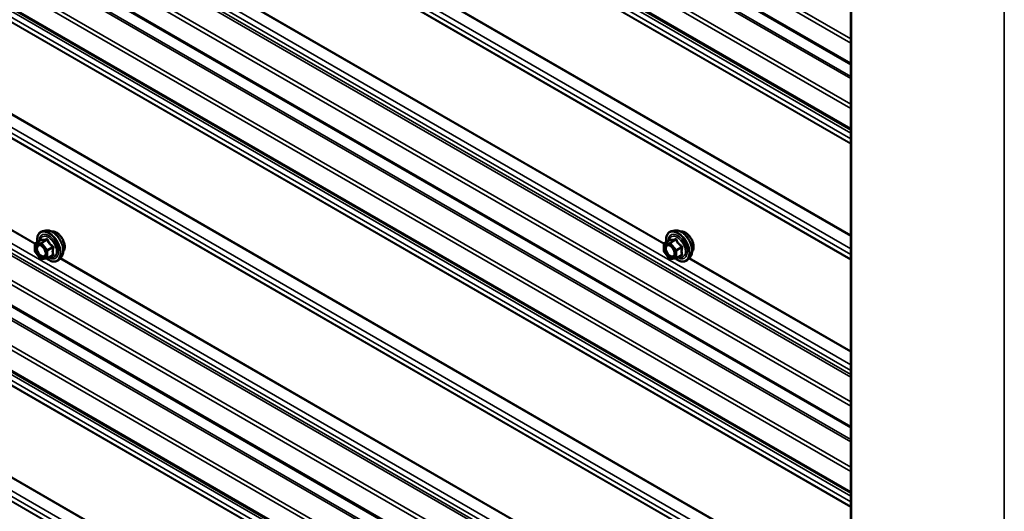
# Model space of a CAD drawing. Units: inches. Extents: x 0.6 to 33.5, y 0.6 to 21.4.
# Drawn here: x 26.9 to 28.6, y 14.5 to 15.4 of the extents above; entities that cross this region are included whole.
import ezdxf

# ---------------------------------------------------------------- set-up
doc = ezdxf.new("R2010")
doc.units = ezdxf.units.IN
doc.header["$LTSCALE"] = 2
doc.header["$MEASUREMENT"] = 0
doc.layers.add('Visible (ANSI)', color=7, linetype='Continuous', lineweight=50)
doc.layers.add('Visible Narrow (ANSI)', color=7, linetype='Continuous', lineweight=35)

msp = doc.modelspace()

# ---------------------------------------------------------------- linework, layer by layer
at = {"layer": 'Visible (ANSI)'}
for p, q in [((28.357849, 18.209877), (28.357849, 13.310898)), ((28.357849, 15.274804), (24.160967, 17.697875)), ((28.357849, 15.157276), (24.160967, 17.580347)), ((28.357849, 14.621607), (24.160967, 17.044678)), ((28.357849, 14.504079), (24.160967, 16.92715)), ((28.357849, 13.96841), (24.160967, 16.391481)), ((28.357849, 13.850882), (24.160967, 16.273953)), ((26.910016, 14.976026), (26.904113, 14.974822)), ((28.041387, 14.976026), (28.035483, 14.974822)), ((26.890243, 14.938642), (26.890243, 14.951653)), ((26.891143, 14.953211), (26.900957, 14.958877)), ((28.021614, 14.938642), (28.021614, 14.951653)), ((28.022514, 14.953211), (28.032328, 14.958877)), ((26.900399, 14.925375), (26.890641, 14.937514)), ((28.031769, 14.925375), (28.022011, 14.937514)), ((26.91172, 14.925581), (26.901962, 14.92471)), ((26.91246, 14.925815), (26.922273, 14.931481)), ((26.937529, 14.928371), (26.933536, 14.92386)), ((28.043091, 14.925581), (28.033333, 14.92471)), ((28.04383, 14.925815), (28.053644, 14.931481)), ((28.0689, 14.928371), (28.064907, 14.92386))]:
    msp.add_line(p, q, dxfattribs=at)
for centre, start, end in [((26.892043, 14.951653), 120, 180), ((28.023414, 14.951653), 120, 180), ((26.892043, 14.938642), 180, 218.793977), ((28.023414, 14.938642), 180, 218.793977), ((26.901802, 14.926503), 218.793977, 275.103909), ((26.91156, 14.927374), 275.103909, 300), ((28.033172, 14.926503), 218.793977, 275.103909), ((28.04293, 14.927374), 275.103909, 300)]:
    msp.add_arc(centre, 0.0018, start, end, dxfattribs=at)
for points, knots in [([(26.89459, 14.955201), (26.894389, 14.956699), (26.89429, 14.958161), (26.894309, 14.962226), (26.894699, 14.964686), (26.896225, 14.968933), (26.897353, 14.97073), (26.900191, 14.973391), (26.901867, 14.974291), (26.903851, 14.974767), (26.903981, 14.974796), (26.904113, 14.974822)], [5.59257574, 5.59257574, 5.59257574, 5.59257574, 5.76498068, 5.76498068, 6.09061439, 6.09061439, 6.41089492, 6.41089492, 6.71439662, 6.71439662, 6.7356057, 6.7356057, 6.7356057, 6.7356057]), ([(26.910016, 14.976026), (26.911811, 14.976391), (26.91373, 14.976339), (26.917816, 14.975454), (26.919994, 14.974546), (26.924331, 14.971947), (26.926488, 14.970231), (26.93052, 14.966198), (26.932395, 14.963885), (26.935688, 14.958898), (26.937107, 14.956227), (26.939359, 14.950777), (26.940191, 14.947999), (26.941174, 14.942585), (26.941323, 14.93995), (26.940871, 14.935087), (26.940272, 14.932853), (26.93879, 14.929998), (26.938206, 14.929135), (26.937529, 14.928371)], [0.4524204, 0.4524204, 0.4524204, 0.4524204, 0.74440586, 0.74440586, 1.06603958, 1.06603958, 1.39811803, 1.39811803, 1.72890635, 1.72890635, 2.05823681, 2.05823681, 2.38791758, 2.38791758, 2.71947636, 2.71947636, 3.05017199, 3.05017199, 3.21277103, 3.21277103, 3.21277103, 3.21277103]), ([(26.920322, 14.974255), (26.920776, 14.974347), (26.921244, 14.974402), (26.923173, 14.974483), (26.92471, 14.974213), (26.927898, 14.973054), (26.929555, 14.972133), (26.932776, 14.96974), (26.934339, 14.968264), (26.937211, 14.96492), (26.93852, 14.963053), (26.940759, 14.959115), (26.94169, 14.957044), (26.943082, 14.952895), (26.943542, 14.950817), (26.943937, 14.94685), (26.943869, 14.944961), (26.943182, 14.941577), (26.942567, 14.940075), (26.941514, 14.938617), (26.941336, 14.938394), (26.941149, 14.938181)], [0.45348491, 0.45348491, 0.45348491, 0.45348491, 0.55491948, 0.55491948, 0.86391381, 0.86391381, 1.1896805, 1.1896805, 1.51755852, 1.51755852, 1.84411895, 1.84411895, 2.17011595, 2.17011595, 2.49675624, 2.49675624, 2.82469248, 2.82469248, 3.14984968, 3.14984968, 3.21170652, 3.21170652, 3.21170652, 3.21170652]), ([(28.025961, 14.955201), (28.02576, 14.956699), (28.025661, 14.958161), (28.02568, 14.962226), (28.02607, 14.964686), (28.027596, 14.968933), (28.028723, 14.97073), (28.031562, 14.973391), (28.033238, 14.974291), (28.035222, 14.974767), (28.035352, 14.974796), (28.035483, 14.974822)], [5.59257574, 5.59257574, 5.59257574, 5.59257574, 5.76498068, 5.76498068, 6.09061439, 6.09061439, 6.41089492, 6.41089492, 6.71439662, 6.71439662, 6.7356057, 6.7356057, 6.7356057, 6.7356057]), ([(28.041387, 14.976026), (28.043182, 14.976391), (28.045101, 14.976339), (28.049187, 14.975454), (28.051365, 14.974546), (28.055701, 14.971947), (28.057859, 14.970231), (28.061891, 14.966198), (28.063766, 14.963885), (28.067059, 14.958898), (28.068478, 14.956227), (28.07073, 14.950777), (28.071562, 14.947999), (28.072545, 14.942585), (28.072693, 14.93995), (28.072241, 14.935087), (28.071643, 14.932853), (28.070161, 14.929998), (28.069576, 14.929135), (28.0689, 14.928371)], [0.4524204, 0.4524204, 0.4524204, 0.4524204, 0.74440586, 0.74440586, 1.06603958, 1.06603958, 1.39811803, 1.39811803, 1.72890635, 1.72890635, 2.05823681, 2.05823681, 2.38791758, 2.38791758, 2.71947636, 2.71947636, 3.05017199, 3.05017199, 3.21277103, 3.21277103, 3.21277103, 3.21277103]), ([(28.051692, 14.974255), (28.052147, 14.974347), (28.052615, 14.974402), (28.054544, 14.974483), (28.05608, 14.974213), (28.059269, 14.973054), (28.060925, 14.972133), (28.064146, 14.96974), (28.06571, 14.968264), (28.068582, 14.96492), (28.069891, 14.963053), (28.07213, 14.959115), (28.07306, 14.957044), (28.074452, 14.952895), (28.074913, 14.950817), (28.075308, 14.94685), (28.07524, 14.944961), (28.074553, 14.941577), (28.073937, 14.940075), (28.072885, 14.938617), (28.072707, 14.938394), (28.072519, 14.938181)], [0.45348491, 0.45348491, 0.45348491, 0.45348491, 0.55491948, 0.55491948, 0.86391381, 0.86391381, 1.1896805, 1.1896805, 1.51755852, 1.51755852, 1.84411895, 1.84411895, 2.17011595, 2.17011595, 2.49675624, 2.49675624, 2.82469248, 2.82469248, 3.14984968, 3.14984968, 3.21170652, 3.21170652, 3.21170652, 3.21170652]), ([(26.901185, 14.959061), (26.901185, 14.959061), (26.901184, 14.95906), (26.901174, 14.959048), (26.901155, 14.959025), (26.901083, 14.958961), (26.901031, 14.95892), (26.900957, 14.958877)], [0.0502213327, 0.0502213327, 0.0502213327, 0.0502213327, 0.053570787, 0.053570787, 0.0633858398, 0.0633858398, 0.0724892101, 0.0724892101, 0.0724892101, 0.0724892101]), ([(28.032556, 14.959061), (28.032556, 14.959061), (28.032555, 14.95906), (28.032545, 14.959048), (28.032526, 14.959025), (28.032454, 14.958961), (28.032402, 14.95892), (28.032328, 14.958877)], [0.0502213327, 0.0502213327, 0.0502213327, 0.0502213327, 0.053570787, 0.053570787, 0.0633858398, 0.0633858398, 0.0724892101, 0.0724892101, 0.0724892101, 0.0724892101]), ([(26.897679, 14.950269), (26.898366, 14.950233), (26.899179, 14.95003), (26.900851, 14.949263), (26.901697, 14.948736), (26.90338, 14.947386), (26.904218, 14.946561), (26.905792, 14.944683), (26.906526, 14.943628), (26.907801, 14.941402), (26.90834, 14.94023), (26.909165, 14.937908), (26.90945, 14.936758), (26.90975, 14.934618), (26.909768, 14.933627), (26.909572, 14.93191), (26.909361, 14.931184), (26.909072, 14.930599), (26.909063, 14.930582), (26.909055, 14.930565)], [0.62024943, 0.62024943, 0.62024943, 0.62024943, 0.94463066, 0.94463066, 1.23949212, 1.23949212, 1.53700596, 1.53700596, 1.83874241, 1.83874241, 2.14201181, 2.14201181, 2.44360325, 2.44360325, 2.74082348, 2.74082348, 3.03592321, 3.03592321, 3.044942, 3.044942, 3.044942, 3.044942]), ([(28.02905, 14.950269), (28.029737, 14.950233), (28.03055, 14.95003), (28.032222, 14.949263), (28.033068, 14.948736), (28.034751, 14.947386), (28.035589, 14.946561), (28.037163, 14.944683), (28.037897, 14.943628), (28.039172, 14.941402), (28.039711, 14.94023), (28.040536, 14.937908), (28.040821, 14.936758), (28.041121, 14.934618), (28.041139, 14.933627), (28.040943, 14.93191), (28.040732, 14.931184), (28.040443, 14.930599), (28.040434, 14.930582), (28.040426, 14.930565)], [0.62024943, 0.62024943, 0.62024943, 0.62024943, 0.94463066, 0.94463066, 1.23949212, 1.23949212, 1.53700596, 1.53700596, 1.83874241, 1.83874241, 2.14201181, 2.14201181, 2.44360325, 2.44360325, 2.74082348, 2.74082348, 3.03592321, 3.03592321, 3.044942, 3.044942, 3.044942, 3.044942]), ([(26.933536, 14.92386), (26.932253, 14.922411), (26.930655, 14.921344), (26.927067, 14.920135), (26.925089, 14.919981), (26.920856, 14.920546), (26.918589, 14.921309), (26.914736, 14.923319), (26.913147, 14.924355), (26.911595, 14.92557)], [3.21277103, 3.21277103, 3.21277103, 3.21277103, 3.51909844, 3.51909844, 3.82183079, 3.82183079, 4.14064788, 4.14064788, 4.36482526, 4.36482526, 4.36482526, 4.36482526]), ([(28.064907, 14.92386), (28.063624, 14.922411), (28.062026, 14.921344), (28.058438, 14.920135), (28.05646, 14.919981), (28.052227, 14.920546), (28.04996, 14.921309), (28.046107, 14.923319), (28.044518, 14.924355), (28.042966, 14.92557)], [3.21277103, 3.21277103, 3.21277103, 3.21277103, 3.51909844, 3.51909844, 3.82183079, 3.82183079, 4.14064788, 4.14064788, 4.36482526, 4.36482526, 4.36482526, 4.36482526])]:
    msp.add_open_spline(points, degree=3, knots=knots, dxfattribs=at)
at = {"layer": 'Visible Narrow (ANSI)'}
for p, q in [((28.359255, 13.308938), (28.359255, 18.207918)), ((28.634178, 13.150211), (28.634178, 18.049191)), ((24.159641, 17.73707), (28.357849, 15.313234)), ((24.162254, 17.743315), (28.357849, 15.320987)), ((24.159641, 17.700805), (28.357849, 15.276969)), ((24.189271, 17.655931), (28.357849, 15.249202)), ((24.190577, 17.659054), (28.357849, 15.253078)), ((24.162254, 17.625786), (28.357849, 15.203459)), ((24.159641, 17.619542), (28.357849, 15.195706)), ((24.159641, 17.583277), (28.357849, 15.159441)), ((24.184022, 17.561135), (28.357849, 15.151375)), ((24.184022, 17.55088), (28.357849, 15.14112)), ((24.190365, 17.538835), (28.357849, 15.132738)), ((24.190577, 17.537854), (28.357849, 15.131878)), ((24.190365, 17.372147), (28.357849, 14.96605)), ((24.190577, 17.373374), (28.357849, 14.967399)), ((24.184022, 17.352779), (28.357849, 14.943019)), ((24.184022, 17.342524), (28.357849, 14.932764)), ((24.190365, 17.330479), (28.357849, 14.924381)), ((24.190577, 17.329497), (28.357849, 14.923522)), ((24.184022, 17.144422), (28.357849, 14.734663)), ((24.184022, 17.134167), (28.357849, 14.724407)), ((24.188527, 17.119432), (28.357849, 14.712273)), ((24.189621, 17.123536), (28.357849, 14.717008)), ((24.159641, 17.083873), (28.357849, 14.660037)), ((24.162254, 17.090117), (28.357849, 14.66779)), ((24.159641, 17.047608), (28.357849, 14.623771)), ((24.190577, 17.005856), (28.357849, 14.599881)), ((24.189271, 17.002734), (28.357849, 14.596005)), ((24.162254, 16.972589), (28.357849, 14.550262)), ((24.159641, 16.966345), (28.357849, 14.542509)), ((24.159641, 16.93008), (28.357849, 14.506243)), ((24.184022, 16.907938), (28.357849, 14.498178)), ((24.184022, 16.897683), (28.357849, 14.487923)), ((24.190365, 16.885638), (28.357849, 14.479541)), ((24.190577, 16.884656), (28.357849, 14.478681)), ((24.190365, 16.71895), (28.357849, 14.312853)), ((24.190577, 16.720177), (28.357849, 14.314202)), ((24.184022, 16.699582), (28.357849, 14.289822)), ((24.184022, 16.689326), (28.357849, 14.279567)), ((24.190365, 16.677282), (28.357849, 14.271184)), ((24.190577, 16.6763), (28.357849, 14.270325)), ((24.184022, 16.491225), (28.357849, 14.081465)), ((24.184022, 16.48097), (28.357849, 14.07121)), ((24.188527, 16.466235), (28.357849, 14.059075)), ((24.189621, 16.470339), (28.357849, 14.063811)), ((24.159641, 16.430675), (28.357849, 14.006839)), ((24.162254, 16.43692), (28.357849, 14.014592)), ((24.159641, 16.39441), (28.357849, 13.970574)), ((24.190577, 16.352659), (28.357849, 13.946684)), ((24.189271, 16.349537), (28.357849, 13.942807)), ((24.162254, 16.319392), (28.357849, 13.897064)), ((24.159641, 16.313147), (28.357849, 13.889311)), ((24.159641, 16.276882), (28.357849, 13.853046)), ((24.184028, 16.254741), (28.357849, 13.844985)), ((24.184028, 16.244486), (28.357849, 13.834729)), ((24.19037, 16.232443), (28.357849, 13.826348)), ((24.190582, 16.231461), (28.357849, 13.825489)), ((24.190582, 16.066974), (28.357849, 13.661001)), ((24.19037, 16.065747), (28.357849, 13.659652)), ((24.184028, 16.046381), (28.357849, 13.636625)), ((24.184028, 16.036126), (28.357849, 13.62637)), ((24.190365, 16.024093), (28.357849, 13.617995)), ((24.190577, 16.023111), (28.357849, 13.617136)), ((25.803901, 15.579019), (26.890251, 14.951814)), ((25.804691, 15.579911), (26.890732, 14.952885)), ((26.935272, 15.579019), (28.021622, 14.951814)), ((26.936062, 15.579911), (28.022103, 14.952885)), ((26.890771, 14.950918), (26.900529, 14.951789)), ((26.890771, 14.937907), (26.890771, 14.950918)), ((26.891407, 14.953293), (26.901044, 14.958857)), ((26.901165, 14.954164), (26.891407, 14.953293)), ((26.900529, 14.951789), (26.910287, 14.93965)), ((26.910802, 14.959728), (26.901165, 14.954164)), ((26.902438, 14.953429), (26.912075, 14.958993)), ((26.912196, 14.94129), (26.902438, 14.953429)), ((28.022142, 14.950918), (28.0319, 14.951789)), ((28.022142, 14.937907), (28.022142, 14.950918)), ((28.022778, 14.953293), (28.032415, 14.958857)), ((28.032536, 14.954164), (28.022778, 14.953293)), ((28.0319, 14.951789), (28.041658, 14.93965)), ((28.042173, 14.959728), (28.032536, 14.954164)), ((28.033809, 14.953429), (28.043446, 14.958993)), ((28.043567, 14.94129), (28.033809, 14.953429)), ((26.900529, 14.925768), (26.890771, 14.937907)), ((26.910287, 14.93965), (26.910287, 14.926639)), ((26.921833, 14.946854), (26.912196, 14.94129)), ((26.912832, 14.93965), (26.922469, 14.945214)), ((26.912832, 14.926639), (26.912832, 14.93965)), ((28.0319, 14.925768), (28.022142, 14.937907)), ((28.041658, 14.93965), (28.041658, 14.926639)), ((28.053204, 14.946854), (28.043567, 14.94129)), ((28.044203, 14.93965), (28.05384, 14.945214)), ((28.044203, 14.926639), (28.044203, 14.93965)), ((26.910287, 14.926639), (26.900529, 14.925768)), ((26.922469, 14.932203), (26.912832, 14.926639)), ((26.935272, 14.925821), (28.021622, 14.298617)), ((26.936062, 14.926714), (28.022103, 14.299688)), ((28.041658, 14.926639), (28.0319, 14.925768)), ((28.05384, 14.932203), (28.044203, 14.926639)), ((28.066643, 14.925821), (28.357849, 14.757693)), ((28.067433, 14.926714), (28.357849, 14.759042))]:
    msp.add_line(p, q, dxfattribs=at)
for centre, major_axis, ratio, start_param, end_param in [((26.915095, 14.947188), (-0.0145, 0.025115), 0.57735027, 2.20165662, 7.2194205), ((26.915095, 14.947188), (0.01216, -0.021062), 0.57735027, 5.49750622, 10.21045705), ((26.914268, 14.946711), (-0.010553, 0.018278), 0.57735027, 2.52275577, 6.90202219), ((26.915985, 14.947702), (-0.014983, 0.025951), 0.57735027, 3.33221366, 6.0925643), ((26.921118, 14.950666), (-0.01401, 0.024267), 0.57735027, 3.33221366, 6.0925643), ((26.92853, 14.954945), (-0.010625, 0.018403), 0.57735027, 3.35353737, 6.07124059), ((28.046466, 14.947188), (-0.0145, 0.025115), 0.57735027, 2.20165662, 7.2194205), ((28.046466, 14.947188), (0.01216, -0.021062), 0.57735027, 5.49750622, 10.21045705), ((28.045639, 14.946711), (-0.010553, 0.018278), 0.57735027, 2.52275577, 6.90202219), ((28.047356, 14.947702), (-0.014983, 0.025951), 0.57735027, 3.33221366, 6.0925643), ((28.052489, 14.950666), (-0.01401, 0.024267), 0.57735027, 3.33221366, 6.0925643), ((28.059901, 14.954945), (-0.010625, 0.018403), 0.57735027, 3.35353737, 6.07124059), ((26.892043, 14.951653), (-0.0018, 0), 0.57735027, 0, 0.78539816), ((26.892043, 14.951653), (-0.00016, 0.001793), 0.78867513, 0.35087941, 1.92167574), ((26.892043, 14.951653), (-0.0009, 0.001559), 0.57735027, 6.02138592, 6.28318531), ((26.901802, 14.952524), (-0.00016, 0.001793), 0.78867513, 0.35087941, 1.92167574), ((26.901802, 14.952524), (0.001403, 0.001128), 0.21132487, 0.93888201, 2.50967834), ((26.900408, 14.960497), (-0.000421, -0.00175), 0.93495827, 0.63812177, 1.58473842), ((26.901802, 14.952524), (-0.0009, 0.001559), 0.57735027, 4.97418837, 6.02138592), ((26.910166, 14.961368), (0.000403, -0.001754), 0.55414286, 0.25667676, 1.20329341), ((26.912711, 14.959899), (-0.001669, -0.000674), 0.38990943, 1.02837504, 1.97499168), ((28.023414, 14.951653), (-0.0018, 0), 0.57735027, 0, 0.78539816), ((28.023414, 14.951653), (-0.00016, 0.001793), 0.78867513, 0.35087941, 1.92167574), ((28.023414, 14.951653), (-0.0009, 0.001559), 0.57735027, 6.02138592, 6.28318531), ((28.033172, 14.952524), (-0.00016, 0.001793), 0.78867513, 0.35087941, 1.92167574), ((28.033172, 14.952524), (0.001403, 0.001128), 0.21132487, 0.93888201, 2.50967834), ((28.031778, 14.960497), (-0.000421, -0.00175), 0.93495827, 0.63812177, 1.58473842), ((28.033172, 14.952524), (-0.0009, 0.001559), 0.57735027, 4.97418837, 6.02138592), ((28.041537, 14.961368), (0.000403, -0.001754), 0.55414286, 0.25667676, 1.20329341), ((28.044082, 14.959899), (-0.001669, -0.000674), 0.38990943, 1.02837504, 1.97499168), ((26.892043, 14.938642), (-0.0018, 0), 0.57735027, 0, 0.78539816), ((26.892043, 14.938642), (-0.001403, -0.001128), 0.21132487, 5.65127099, 6.28318531), ((26.91156, 14.940385), (-0.001403, -0.001128), 0.21132487, 4.08047467, 5.65127099), ((26.91156, 14.940385), (0.0018, 0), 0.57735027, 3.92699082, 5.49778714), ((26.91156, 14.940385), (-0.0009, 0.001559), 0.57735027, 3.92699082, 4.97418837), ((26.922469, 14.94776), (0.001052, 0.00146), 0.00909402, 4.05029679, 4.99691344), ((26.923742, 14.944479), (-0.001743, 0.000449), 0.35464113, 4.67102701, 5.61764366), ((26.923742, 14.931468), (0.00169, 0.00062), 0.73545655, 1.17501597, 2.12163262), ((28.023414, 14.938642), (-0.0018, 0), 0.57735027, 0, 0.78539816), ((28.023414, 14.938642), (-0.001403, -0.001128), 0.21132487, 5.65127099, 6.28318531), ((28.04293, 14.940385), (-0.001403, -0.001128), 0.21132487, 4.08047467, 5.65127099), ((28.04293, 14.940385), (0.0018, 0), 0.57735027, 3.92699082, 5.49778714), ((28.04293, 14.940385), (-0.0009, 0.001559), 0.57735027, 3.92699082, 4.97418837), ((28.05384, 14.94776), (0.001052, 0.00146), 0.00909402, 4.05029679, 4.99691344), ((28.055113, 14.944479), (-0.001743, 0.000449), 0.35464113, 4.67102701, 5.61764366), ((28.055113, 14.931468), (0.00169, 0.00062), 0.73545655, 1.17501597, 2.12163262), ((26.901802, 14.926503), (-0.001403, -0.001128), 0.21132487, 5.65127099, 6.28318531), ((26.901802, 14.926503), (0.00016, -0.001793), 0.78867513, 5.06326839, 6.28318531), ((26.91156, 14.927374), (-0.0018, 0), 0.57735027, 0.78539816, 2.35619449), ((26.91156, 14.927374), (0.00016, -0.001793), 0.78867513, 5.06326839, 6.28318531), ((26.91156, 14.927374), (0.0009, -0.001559), 0.57735027, 0, 0.78539816), ((26.922469, 14.929658), (-0.000403, 0.001754), 0.55414286, 5.59324542, 6.17144595), ((28.033172, 14.926503), (-0.001403, -0.001128), 0.21132487, 5.65127099, 6.28318531), ((28.033172, 14.926503), (0.00016, -0.001793), 0.78867513, 5.06326839, 6.28318531), ((28.04293, 14.927374), (-0.0018, 0), 0.57735027, 0.78539816, 2.35619449), ((28.04293, 14.927374), (0.00016, -0.001793), 0.78867513, 5.06326839, 6.28318531), ((28.04293, 14.927374), (0.0009, -0.001559), 0.57735027, 0, 0.78539816), ((28.05384, 14.929658), (-0.000403, 0.001754), 0.55414286, 5.59324542, 6.17144595)]:
    msp.add_ellipse(centre, major_axis=major_axis, ratio=ratio, start_param=start_param, end_param=end_param, dxfattribs=at)
for centre in [(26.900529, 14.938778), (28.0319, 14.938778)]:
    msp.add_ellipse(centre, major_axis=(0.00688, -0.011917), ratio=0.57735027, dxfattribs=at)
for points, knots in [([(26.897682, 14.950268), (26.896672, 14.950319), (26.89575, 14.950094), (26.893879, 14.948883), (26.893116, 14.947602), (26.892555, 14.944631), (26.892602, 14.943043), (26.893303, 14.939641), (26.893995, 14.937799), (26.895516, 14.935023), (26.896197, 14.934002), (26.896941, 14.933077), (26.897421, 14.93248), (26.897932, 14.931916), (26.899308, 14.930579), (26.900192, 14.92989), (26.90212, 14.928738), (26.903154, 14.928337), (26.905234, 14.927995), (26.906256, 14.928126), (26.907929, 14.928973), (26.908591, 14.929657), (26.909055, 14.930565)], [-0.58313636, -0.58313636, -0.58313636, -0.58313636, -0.47998326, -0.47998326, -0.33060969, -0.33060969, -0.20872874, -0.20872874, -0.08028028, -0.08028028, 0, 0, 0, 0.05177826, 0.05177826, 0.13462346, 0.13462346, 0.23060447, 0.23060447, 0.33967028, 0.33967028, 0.44345544, 0.44345544, 0.44345544, 0.44345544]), ([(26.900957, 14.958877), (26.900961, 14.958879), (26.900964, 14.958881), (26.901002, 14.958898), (26.901028, 14.958889), (26.901044, 14.958857)], [0.0724892101, 0.0724892101, 0.0724892101, 0.0724892101, 0.074882683, 0.074882683, 0.0972319665, 0.0972319665, 0.0972319665, 0.0972319665]), ([(26.90205, 14.960128), (26.901955, 14.960158), (26.901854, 14.960153), (26.901601, 14.960038), (26.901447, 14.959878), (26.901196, 14.959449), (26.901096, 14.959218), (26.901, 14.958934), (26.900994, 14.958915), (26.900987, 14.958895)], [-0.0972319665, -0.0972319665, -0.0972319665, -0.0972319665, -0.074882683, -0.074882683, -0.0416014905, -0.0416014905, -0.0160005733, -0.0160005733, -0.0141378468, -0.0141378468, -0.0141378468, -0.0141378468]), ([(26.901044, 14.958857), (26.901313, 14.958792), (26.901607, 14.958738), (26.902728, 14.958601), (26.903711, 14.958592), (26.904892, 14.958697), (26.906074, 14.958803), (26.907452, 14.959022), (26.909548, 14.959447), (26.91017, 14.959583), (26.910802, 14.959728)], [0.38107627, 0.38107627, 0.38107627, 0.38107627, 0.440439343, 0.440439343, 0.587483512, 0.587483512, 0.587483512, 0.734527682, 0.734527682, 0.793890755, 0.793890755, 0.793890755, 0.793890755]), ([(26.911218, 14.960946), (26.910614, 14.960788), (26.910022, 14.96064), (26.908035, 14.960178), (26.906743, 14.959945), (26.90564, 14.959846), (26.904537, 14.959748), (26.903624, 14.959784), (26.902577, 14.959975), (26.902302, 14.960045), (26.90205, 14.960128)], [-0.793890755, -0.793890755, -0.793890755, -0.793890755, -0.734527682, -0.734527682, -0.587483512, -0.587483512, -0.587483512, -0.440439343, -0.440439343, -0.38107627, -0.38107627, -0.38107627, -0.38107627]), ([(26.910802, 14.959728), (26.910912, 14.959762), (26.91102, 14.959785), (26.911289, 14.959811), (26.91144, 14.959794), (26.911743, 14.959676), (26.911877, 14.959552), (26.912022, 14.959271), (26.912059, 14.959138), (26.912075, 14.958993)], [0, 0, 0, 0, 0.0160005733, 0.0160005733, 0.0416014905, 0.0416014905, 0.074882683, 0.074882683, 0.0972319665, 0.0972319665, 0.0972319665, 0.0972319665]), ([(26.913609, 14.959566), (26.913519, 14.959809), (26.913401, 14.960034), (26.913042, 14.96052), (26.912769, 14.960744), (26.912224, 14.960977), (26.911971, 14.961024), (26.911546, 14.961014), (26.91138, 14.960989), (26.911218, 14.960946)], [-0.0972319665, -0.0972319665, -0.0972319665, -0.0972319665, -0.074882683, -0.074882683, -0.0416014905, -0.0416014905, -0.0160005733, -0.0160005733, 0, 0, 0, 0]), ([(26.912075, 14.958993), (26.912344, 14.958326), (26.912638, 14.957664), (26.913757, 14.955386), (26.914741, 14.953799), (26.915923, 14.952329), (26.917105, 14.950859), (26.918487, 14.949501), (26.920579, 14.947785), (26.921199, 14.947311), (26.921833, 14.946854)], [0.380638971, 0.380638971, 0.380638971, 0.380638971, 0.439991171, 0.439991171, 0.58703534, 0.58703534, 0.58703534, 0.734079509, 0.734079509, 0.79343171, 0.79343171, 0.79343171, 0.79343171]), ([(26.922777, 14.94816), (26.92216, 14.948581), (26.921559, 14.949016), (26.919541, 14.950594), (26.918229, 14.951843), (26.917125, 14.953215), (26.916022, 14.954587), (26.915124, 14.956089), (26.914114, 14.958278), (26.91385, 14.958918), (26.913609, 14.959566)], [-0.79343171, -0.79343171, -0.79343171, -0.79343171, -0.734079509, -0.734079509, -0.58703534, -0.58703534, -0.58703534, -0.439991171, -0.439991171, -0.380638971, -0.380638971, -0.380638971, -0.380638971]), ([(28.029053, 14.950268), (28.028043, 14.950319), (28.027121, 14.950094), (28.02525, 14.948883), (28.024487, 14.947602), (28.023926, 14.944631), (28.023973, 14.943043), (28.024674, 14.939641), (28.025366, 14.937799), (28.026887, 14.935023), (28.027568, 14.934002), (28.028312, 14.933077), (28.028792, 14.93248), (28.029303, 14.931916), (28.030679, 14.930579), (28.031563, 14.92989), (28.033491, 14.928738), (28.034525, 14.928337), (28.036605, 14.927995), (28.037627, 14.928126), (28.0393, 14.928973), (28.039962, 14.929657), (28.040425, 14.930565)], [-0.58313636, -0.58313636, -0.58313636, -0.58313636, -0.47998326, -0.47998326, -0.33060969, -0.33060969, -0.20872874, -0.20872874, -0.08028028, -0.08028028, 0, 0, 0, 0.05177826, 0.05177826, 0.13462346, 0.13462346, 0.23060447, 0.23060447, 0.33967028, 0.33967028, 0.44345544, 0.44345544, 0.44345544, 0.44345544]), ([(28.032328, 14.958877), (28.032331, 14.958879), (28.032335, 14.958881), (28.032373, 14.958898), (28.032399, 14.958889), (28.032415, 14.958857)], [0.0724892101, 0.0724892101, 0.0724892101, 0.0724892101, 0.074882683, 0.074882683, 0.0972319665, 0.0972319665, 0.0972319665, 0.0972319665]), ([(28.03342, 14.960128), (28.033325, 14.960158), (28.033225, 14.960153), (28.032972, 14.960038), (28.032818, 14.959878), (28.032567, 14.959449), (28.032467, 14.959218), (28.032371, 14.958934), (28.032364, 14.958915), (28.032358, 14.958895)], [-0.0972319665, -0.0972319665, -0.0972319665, -0.0972319665, -0.074882683, -0.074882683, -0.0416014905, -0.0416014905, -0.0160005733, -0.0160005733, -0.0141378468, -0.0141378468, -0.0141378468, -0.0141378468]), ([(28.032415, 14.958857), (28.032684, 14.958792), (28.032978, 14.958738), (28.034099, 14.958601), (28.035081, 14.958592), (28.036263, 14.958697), (28.037445, 14.958803), (28.038823, 14.959022), (28.040919, 14.959447), (28.04154, 14.959583), (28.042173, 14.959728)], [0.38107627, 0.38107627, 0.38107627, 0.38107627, 0.440439343, 0.440439343, 0.587483512, 0.587483512, 0.587483512, 0.734527682, 0.734527682, 0.793890755, 0.793890755, 0.793890755, 0.793890755]), ([(28.042589, 14.960946), (28.041984, 14.960788), (28.041393, 14.96064), (28.039406, 14.960178), (28.038114, 14.959945), (28.037011, 14.959846), (28.035908, 14.959748), (28.034995, 14.959784), (28.033948, 14.959975), (28.033673, 14.960045), (28.03342, 14.960128)], [-0.793890755, -0.793890755, -0.793890755, -0.793890755, -0.734527682, -0.734527682, -0.587483512, -0.587483512, -0.587483512, -0.440439343, -0.440439343, -0.38107627, -0.38107627, -0.38107627, -0.38107627]), ([(28.042173, 14.959728), (28.042283, 14.959762), (28.042391, 14.959785), (28.04266, 14.959811), (28.042811, 14.959794), (28.043114, 14.959676), (28.043248, 14.959552), (28.043392, 14.959271), (28.043429, 14.959138), (28.043446, 14.958993)], [0, 0, 0, 0, 0.0160005733, 0.0160005733, 0.0416014905, 0.0416014905, 0.074882683, 0.074882683, 0.0972319665, 0.0972319665, 0.0972319665, 0.0972319665]), ([(28.04498, 14.959566), (28.04489, 14.959809), (28.044771, 14.960034), (28.044413, 14.96052), (28.04414, 14.960744), (28.043595, 14.960977), (28.043341, 14.961024), (28.042917, 14.961014), (28.042751, 14.960989), (28.042589, 14.960946)], [-0.0972319665, -0.0972319665, -0.0972319665, -0.0972319665, -0.074882683, -0.074882683, -0.0416014905, -0.0416014905, -0.0160005733, -0.0160005733, 0, 0, 0, 0]), ([(28.043446, 14.958993), (28.043715, 14.958326), (28.044009, 14.957664), (28.045128, 14.955386), (28.046112, 14.953799), (28.047294, 14.952329), (28.048476, 14.950859), (28.049858, 14.949501), (28.05195, 14.947785), (28.05257, 14.947311), (28.053204, 14.946854)], [0.380638971, 0.380638971, 0.380638971, 0.380638971, 0.439991171, 0.439991171, 0.58703534, 0.58703534, 0.58703534, 0.734079509, 0.734079509, 0.79343171, 0.79343171, 0.79343171, 0.79343171]), ([(28.054148, 14.94816), (28.053531, 14.948581), (28.05293, 14.949016), (28.050912, 14.950594), (28.049599, 14.951843), (28.048496, 14.953215), (28.047393, 14.954587), (28.046495, 14.956089), (28.045485, 14.958278), (28.045221, 14.958918), (28.04498, 14.959566)], [-0.79343171, -0.79343171, -0.79343171, -0.79343171, -0.734079509, -0.734079509, -0.58703534, -0.58703534, -0.58703534, -0.439991171, -0.439991171, -0.380638971, -0.380638971, -0.380638971, -0.380638971]), ([(26.908924, 14.938562), (26.909142, 14.937757), (26.909288, 14.936962), (26.909475, 14.934776), (26.909313, 14.933487), (26.908481, 14.931502), (26.907848, 14.930787), (26.906297, 14.930002), (26.90541, 14.929889), (26.903607, 14.930186), (26.90271, 14.930533), (26.901037, 14.931533), (26.900271, 14.932129), (26.899078, 14.933289), (26.898634, 14.933778), (26.898218, 14.934296), (26.897573, 14.935098), (26.896982, 14.935984), (26.895663, 14.938391), (26.895063, 14.939989), (26.894455, 14.94294), (26.894415, 14.944317), (26.894901, 14.946893), (26.895562, 14.948004), (26.897406, 14.949198), (26.898533, 14.949354), (26.900889, 14.948828), (26.902107, 14.948207), (26.903695, 14.94696), (26.904121, 14.946579), (26.904533, 14.946164)], [-0.65142663, -0.65142663, -0.65142663, -0.65142663, -0.58435367, -0.58435367, -0.45806676, -0.45806676, -0.33967028, -0.33967028, -0.23060447, -0.23060447, -0.13462346, -0.13462346, -0.05177826, -0.05177826, 0, 0, 0, 0.08028028, 0.08028028, 0.20872874, 0.20872874, 0.33060969, 0.33060969, 0.47998326, 0.47998326, 0.61751594, 0.61751594, 0.74414261, 0.74414261, 0.79110395, 0.79110395, 0.79110395, 0.79110395]), ([(26.922469, 14.945214), (26.922288, 14.944508), (26.922124, 14.943803), (26.921636, 14.941377), (26.921439, 14.939689), (26.921439, 14.938113), (26.921439, 14.936538), (26.921636, 14.935079), (26.922124, 14.933215), (26.922288, 14.932699), (26.922469, 14.932203)], [0.38107627, 0.38107627, 0.38107627, 0.38107627, 0.440439343, 0.440439343, 0.587483512, 0.587483512, 0.587483512, 0.734527682, 0.734527682, 0.793890755, 0.793890755, 0.793890755, 0.793890755]), ([(26.921833, 14.946854), (26.921943, 14.946807), (26.922045, 14.94675), (26.922282, 14.946578), (26.922398, 14.946451), (26.922582, 14.946116), (26.922622, 14.945898), (26.922582, 14.945521), (26.922538, 14.945366), (26.922469, 14.945214)], [0, 0, 0, 0, 0.0160005733, 0.0160005733, 0.0416014905, 0.0416014905, 0.074882683, 0.074882683, 0.0972319665, 0.0972319665, 0.0972319665, 0.0972319665]), ([(26.923973, 14.945078), (26.924046, 14.94533), (26.924084, 14.945593), (26.924078, 14.946251), (26.923983, 14.946649), (26.92366, 14.947294), (26.923471, 14.947551), (26.923101, 14.947919), (26.922943, 14.948047), (26.922777, 14.94816)], [-0.0972319665, -0.0972319665, -0.0972319665, -0.0972319665, -0.074882683, -0.074882683, -0.0416014905, -0.0416014905, -0.0160005733, -0.0160005733, 0, 0, 0, 0]), ([(26.922777, 14.931153), (26.923009, 14.931201), (26.923221, 14.931271), (26.923673, 14.9315), (26.923874, 14.931688), (26.924068, 14.932083), (26.924097, 14.932273), (26.92406, 14.932598), (26.924025, 14.932727), (26.923973, 14.932854)], [-0.0972319665, -0.0972319665, -0.0972319665, -0.0972319665, -0.074882683, -0.074882683, -0.0416014905, -0.0416014905, -0.0160005733, -0.0160005733, 0, 0, 0, 0]), ([(26.923973, 14.932854), (26.92378, 14.933327), (26.923604, 14.933817), (26.923082, 14.935578), (26.922868, 14.936943), (26.922868, 14.938414), (26.922868, 14.939885), (26.923082, 14.941459), (26.923604, 14.943743), (26.92378, 14.944409), (26.923973, 14.945078)], [-0.793890755, -0.793890755, -0.793890755, -0.793890755, -0.734527682, -0.734527682, -0.587483512, -0.587483512, -0.587483512, -0.440439343, -0.440439343, -0.38107627, -0.38107627, -0.38107627, -0.38107627]), ([(28.040295, 14.938562), (28.040513, 14.937757), (28.040659, 14.936962), (28.040846, 14.934776), (28.040684, 14.933487), (28.039851, 14.931502), (28.039219, 14.930787), (28.037667, 14.930002), (28.036781, 14.929889), (28.034978, 14.930186), (28.034081, 14.930533), (28.032408, 14.931533), (28.031642, 14.932129), (28.030449, 14.933289), (28.030005, 14.933778), (28.029589, 14.934296), (28.028944, 14.935098), (28.028353, 14.935984), (28.027034, 14.938391), (28.026434, 14.939989), (28.025826, 14.94294), (28.025785, 14.944317), (28.026272, 14.946893), (28.026933, 14.948004), (28.028777, 14.949198), (28.029904, 14.949354), (28.03226, 14.948828), (28.033478, 14.948207), (28.035066, 14.94696), (28.035492, 14.946579), (28.035904, 14.946164)], [-0.65142663, -0.65142663, -0.65142663, -0.65142663, -0.58435367, -0.58435367, -0.45806676, -0.45806676, -0.33967028, -0.33967028, -0.23060447, -0.23060447, -0.13462346, -0.13462346, -0.05177826, -0.05177826, 0, 0, 0, 0.08028028, 0.08028028, 0.20872874, 0.20872874, 0.33060969, 0.33060969, 0.47998326, 0.47998326, 0.61751594, 0.61751594, 0.74414261, 0.74414261, 0.79110395, 0.79110395, 0.79110395, 0.79110395]), ([(28.05384, 14.945214), (28.053658, 14.944508), (28.053495, 14.943803), (28.053007, 14.941377), (28.052809, 14.939689), (28.052809, 14.938113), (28.052809, 14.936538), (28.053007, 14.935079), (28.053495, 14.933215), (28.053658, 14.932699), (28.05384, 14.932203)], [0.38107627, 0.38107627, 0.38107627, 0.38107627, 0.440439343, 0.440439343, 0.587483512, 0.587483512, 0.587483512, 0.734527682, 0.734527682, 0.793890755, 0.793890755, 0.793890755, 0.793890755]), ([(28.053204, 14.946854), (28.053313, 14.946807), (28.053416, 14.94675), (28.053653, 14.946578), (28.053769, 14.946451), (28.053953, 14.946116), (28.053993, 14.945898), (28.053953, 14.945521), (28.053909, 14.945366), (28.05384, 14.945214)], [0, 0, 0, 0, 0.0160005733, 0.0160005733, 0.0416014905, 0.0416014905, 0.074882683, 0.074882683, 0.0972319665, 0.0972319665, 0.0972319665, 0.0972319665]), ([(28.055344, 14.945078), (28.055417, 14.94533), (28.055455, 14.945593), (28.055449, 14.946251), (28.055354, 14.946649), (28.055031, 14.947294), (28.054842, 14.947551), (28.054471, 14.947919), (28.054314, 14.948047), (28.054148, 14.94816)], [-0.0972319665, -0.0972319665, -0.0972319665, -0.0972319665, -0.074882683, -0.074882683, -0.0416014905, -0.0416014905, -0.0160005733, -0.0160005733, 0, 0, 0, 0]), ([(28.054148, 14.931153), (28.05438, 14.931201), (28.054592, 14.931271), (28.055044, 14.9315), (28.055245, 14.931688), (28.055438, 14.932083), (28.055468, 14.932273), (28.055431, 14.932598), (28.055396, 14.932727), (28.055344, 14.932854)], [-0.0972319665, -0.0972319665, -0.0972319665, -0.0972319665, -0.074882683, -0.074882683, -0.0416014905, -0.0416014905, -0.0160005733, -0.0160005733, 0, 0, 0, 0]), ([(28.055344, 14.932854), (28.05515, 14.933327), (28.054975, 14.933817), (28.054453, 14.935578), (28.054239, 14.936943), (28.054239, 14.938414), (28.054239, 14.939885), (28.054453, 14.941459), (28.054975, 14.943743), (28.05515, 14.944409), (28.055344, 14.945078)], [-0.793890755, -0.793890755, -0.793890755, -0.793890755, -0.734527682, -0.734527682, -0.587483512, -0.587483512, -0.587483512, -0.440439343, -0.440439343, -0.38107627, -0.38107627, -0.38107627, -0.38107627]), ([(26.922469, 14.932203), (26.922518, 14.932151), (26.922555, 14.932096), (26.922614, 14.931951), (26.922614, 14.931861), (26.922528, 14.931668), (26.922423, 14.931568), (26.922273, 14.931481)], [0, 0, 0, 0, 0.0160005733, 0.0160005733, 0.0416014905, 0.0416014905, 0.0724892101, 0.0724892101, 0.0724892101, 0.0724892101]), ([(28.05384, 14.932203), (28.053889, 14.932151), (28.053926, 14.932096), (28.053985, 14.931951), (28.053985, 14.931861), (28.053899, 14.931668), (28.053794, 14.931568), (28.053644, 14.931481)], [0, 0, 0, 0, 0.0160005733, 0.0160005733, 0.0416014905, 0.0416014905, 0.0724892101, 0.0724892101, 0.0724892101, 0.0724892101])]:
    msp.add_open_spline(points, degree=3, knots=knots, dxfattribs=at)
for points in [[(26.921146, 14.930831), (26.921675, 14.930929), (26.922221, 14.931037), (26.922777, 14.931153)], [(28.052517, 14.930831), (28.053046, 14.930929), (28.053592, 14.931037), (28.054148, 14.931153)]]:
    msp.add_open_spline(points, degree=3, dxfattribs=at)

doc.saveas('drawing.dxf')
